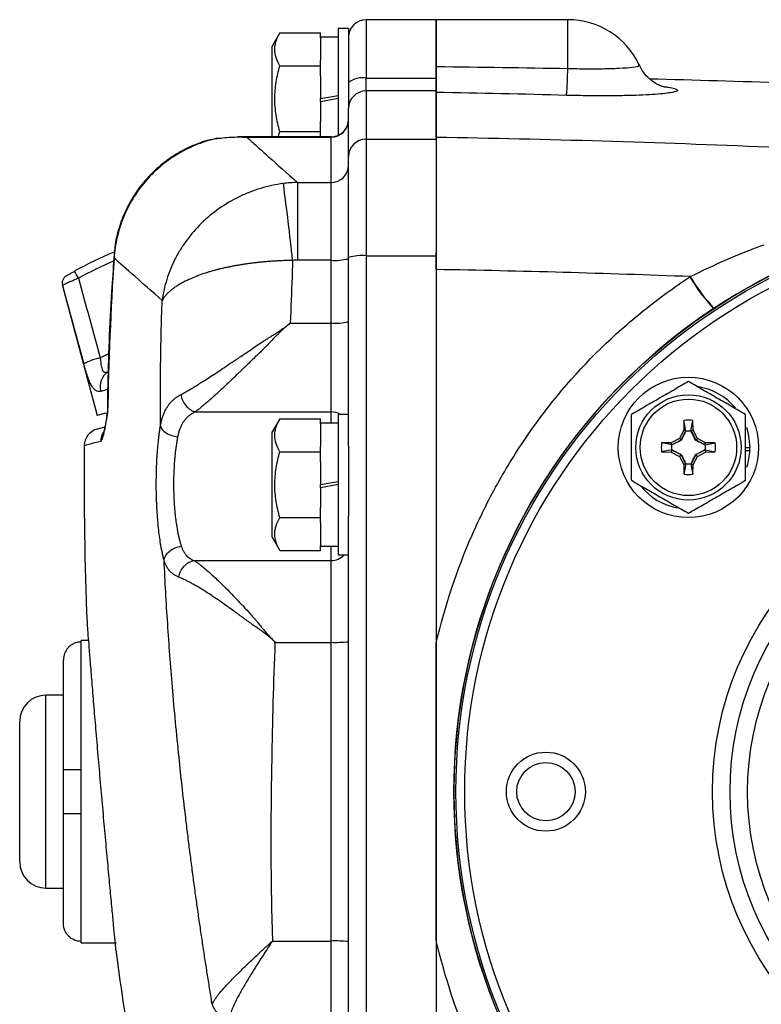
# Model space of a CAD drawing. Units: inches. Extents: x -40.6 to 39.3, y -17.7 to 27.7.
# Drawn here: x -40.6 to -37.2, y 4.3 to 8.7 of the extents above; entities that cross this region are included whole.
import ezdxf

# ---------------------------------------------------------------- set-up
doc = ezdxf.new("R2010")
doc.units = ezdxf.units.IN
doc.header["$MEASUREMENT"] = 0

msp = doc.modelspace()

# ---------------------------------------------------------------- linework, layer by layer
at = {"color": 7, "linetype": 'Continuous', "lineweight": 25}
for p, q in [((-38.6875, 8.6954), (-39.0025, 8.6954)), ((-38.0969, 8.6954), (-38.6875, 8.6954)), ((-38.6875, 8.4851), (-38.6875, 8.6954)), ((-38.6875, 8.6954), (-38.6875, 8.4334)), ((-39.3895, 8.6366), (-39.4237, 8.5773)), ((-39.3895, 8.6366), (-39.2072, 8.6366)), ((-39.2072, 8.6138), (-39.2072, 8.6366)), ((-39.0812, 8.656), (-39.1284, 8.656)), ((-39.1284, 8.656), (-39.1284, 8.1761)), ((-39.0812, 8.656), (-39.0812, 8.335)), ((-39.4237, 8.3411), (-39.4237, 8.5773)), ((-39.1284, 8.6166), (-39.2072, 8.6166)), ((-39.2072, 8.6138), (-39.2072, 8.5115)), ((-39.3895, 8.4888), (-39.2072, 8.4888)), ((-39.2072, 8.4888), (-39.2072, 8.5115)), ((-39.2072, 8.4433), (-39.2072, 8.4888)), ((-39.2072, 8.4433), (-39.2072, 8.3411)), ((-39.0025, 8.3755), (-39.0025, 8.4334)), ((-39.0025, 8.4334), (-38.6875, 8.4334)), ((-38.6875, 8.4334), (-38.6875, 8.3755)), ((-39.2072, 8.3411), (-39.1284, 8.3549)), ((-39.0025, 8.3755), (-39.0025, 8.159)), ((-38.6875, 8.3755), (-39.0025, 8.3755)), ((-38.6875, 8.3755), (-38.6875, 8.159)), ((-39.4237, 8.1696), (-39.4237, 8.3411)), ((-39.1284, 8.3411), (-39.2072, 8.3272)), ((-39.2072, 8.3272), (-39.2072, 8.3411)), ((-39.2072, 8.3272), (-39.2072, 8.2388)), ((-39.0812, 8.335), (-39.0812, 8.297)), ((-39.0812, 8.0813), (-39.0812, 8.297)), ((-39.2072, 8.1933), (-39.2072, 8.2388)), ((-39.3974, 8.1696), (-39.3895, 8.1933)), ((-39.3895, 8.1933), (-39.2072, 8.1933)), ((-39.2072, 8.1706), (-39.2072, 8.1933)), ((-39.6802, 8.1607), (-39.7236, 8.1505)), ((-39.6929, 8.1577), (-39.7217, 8.1514)), ((-39.6742, 8.1618), (-39.6831, 8.1598)), ((-39.1599, 8.1696), (-39.5766, 8.1696)), ((-39.5378, 8.168), (-39.1599, 8.168)), ((-39.1599, 7.9647), (-39.1599, 8.168)), ((-39.0025, 8.159), (-39.0025, 7.6361)), ((-39.0025, 8.159), (-38.6875, 8.159)), ((-38.6875, 8.159), (-38.6875, 7.6361)), ((-39.0812, 7.6281), (-39.0812, 8.0813)), ((-39.3109, 7.9647), (-39.3109, 7.6161)), ((-39.3109, 7.9647), (-39.1599, 7.9647)), ((-39.1599, 7.6161), (-39.1599, 7.9647)), ((-38.6875, 7.5741), (-38.6875, 7.6499)), ((-39.1599, 7.6161), (-39.3109, 7.6161)), ((-39.1599, 7.3337), (-39.1599, 7.6161)), ((-39.0812, 6.7807), (-39.0812, 7.6281)), ((-39.0025, 7.6361), (-39.0025, 2.8255)), ((-39.0025, 7.6361), (-38.6875, 7.6361)), ((-38.6875, 7.6361), (-38.6875, 2.8255)), ((-38.6875, 7.5741), (-38.6875, 5.8984)), ((-40.366, 7.5017), (-40.2099, 6.9194)), ((-39.3428, 7.3337), (-39.1599, 7.3337)), ((-39.1599, 6.9354), (-39.1599, 7.3337)), ((-40.1701, 6.9301), (-40.2099, 6.9194)), ((-39.7691, 6.9354), (-39.1599, 6.9354)), ((-39.3895, 6.9043), (-39.4237, 6.845)), ((-39.3895, 6.9043), (-39.2072, 6.9043)), ((-39.2072, 6.8815), (-39.2072, 6.9043)), ((-39.0812, 6.9237), (-39.1284, 6.9237)), ((-39.1284, 6.9237), (-39.1284, 6.2938)), ((-37.5754, 6.8963), (-37.5761, 6.8531)), ((-37.5667, 6.8507), (-37.5754, 6.8963)), ((-37.544, 6.8507), (-37.5354, 6.8963)), ((-37.5346, 6.8531), (-37.5354, 6.8963)), ((-39.1284, 6.8844), (-39.2072, 6.8844)), ((-39.2072, 6.8815), (-39.2072, 6.7793)), ((-37.5761, 6.8531), (-37.5957, 6.8162)), ((-37.5887, 6.8092), (-37.567, 6.85)), ((-37.5667, 6.8507), (-37.5761, 6.8531)), ((-37.544, 6.8507), (-37.5346, 6.8531)), ((-37.5438, 6.85), (-37.5221, 6.8092)), ((-37.515, 6.8162), (-37.5346, 6.8531)), ((-39.4237, 6.6088), (-39.4237, 6.845)), ((-37.5957, 6.8162), (-37.6326, 6.7966)), ((-37.6295, 6.7874), (-37.5887, 6.8092)), ((-37.5887, 6.8092), (-37.5957, 6.8162)), ((-37.5875, 6.808), (-37.5887, 6.8092)), ((-37.5233, 6.808), (-37.5221, 6.8092)), ((-37.5221, 6.8092), (-37.515, 6.8162)), ((-37.5221, 6.8092), (-37.4813, 6.7874)), ((-37.4781, 6.7966), (-37.515, 6.8162)), ((-39.2072, 6.7565), (-39.2072, 6.7793)), ((-39.0812, 6.7807), (-39.0812, 6.467)), ((-37.6326, 6.7966), (-37.6758, 6.7959)), ((-37.6302, 6.7872), (-37.6758, 6.7959)), ((-37.6302, 6.7645), (-37.6758, 6.7559)), ((-37.6302, 6.7872), (-37.6326, 6.7966)), ((-37.6302, 6.7645), (-37.6326, 6.7551)), ((-37.5887, 6.7426), (-37.6295, 6.7643)), ((-37.4813, 6.7643), (-37.5221, 6.7426)), ((-37.4806, 6.7872), (-37.4781, 6.7966)), ((-37.4806, 6.7872), (-37.435, 6.7959)), ((-37.4806, 6.7645), (-37.4781, 6.7551)), ((-37.4806, 6.7645), (-37.435, 6.7559)), ((-37.435, 6.7959), (-37.4781, 6.7966)), ((-37.2995, 6.7759), (-37.2798, 6.7759)), ((-37.2995, 6.762), (-37.2801, 6.762)), ((-39.3895, 6.7565), (-39.2072, 6.7565)), ((-39.2072, 6.7111), (-39.2072, 6.7565)), ((-37.6758, 6.7559), (-37.6326, 6.7551)), ((-37.6326, 6.7551), (-37.5957, 6.7355)), ((-37.5887, 6.7426), (-37.5957, 6.7355)), ((-37.5957, 6.7355), (-37.5761, 6.6986)), ((-37.5875, 6.7438), (-37.5887, 6.7426)), ((-37.567, 6.7018), (-37.5887, 6.7426)), ((-37.5221, 6.7426), (-37.5438, 6.7018)), ((-37.5346, 6.6986), (-37.515, 6.7355)), ((-37.5233, 6.7438), (-37.5221, 6.7426)), ((-37.5221, 6.7426), (-37.515, 6.7355)), ((-37.515, 6.7355), (-37.4781, 6.7551)), ((-37.4781, 6.7551), (-37.435, 6.7559)), ((-39.2072, 6.7111), (-39.2072, 6.6088)), ((-37.5667, 6.701), (-37.5761, 6.6986)), ((-37.5761, 6.6986), (-37.5754, 6.6555)), ((-37.5667, 6.701), (-37.5754, 6.6555)), ((-37.544, 6.701), (-37.5346, 6.6986)), ((-37.544, 6.701), (-37.5354, 6.6555)), ((-37.5354, 6.6555), (-37.5346, 6.6986)), ((-39.4237, 6.3726), (-39.4237, 6.6088)), ((-39.2072, 6.6088), (-39.1284, 6.6227)), ((-39.1284, 6.6088), (-39.2072, 6.5949)), ((-39.2072, 6.5949), (-39.2072, 6.6088)), ((-39.2072, 6.5949), (-39.2072, 6.5065)), ((-39.2072, 6.461), (-39.2072, 6.5065)), ((-39.3895, 6.461), (-39.2072, 6.461)), ((-39.2072, 6.4383), (-39.2072, 6.461)), ((-39.0812, 3.9946), (-39.0812, 6.467)), ((-39.2072, 6.4383), (-39.2072, 6.336)), ((-39.4237, 6.3726), (-39.3895, 6.3133)), ((-39.2072, 6.3133), (-39.2072, 6.336)), ((-39.2072, 6.3332), (-39.1284, 6.3332)), ((-39.3895, 6.3133), (-39.2072, 6.3133)), ((-39.1284, 6.2938), (-39.0835, 6.2938)), ((-39.7749, 6.2682), (-39.1599, 6.2682)), ((-39.1599, 5.901), (-39.1599, 6.2682)), ((-40.2553, 5.9871), (-40.2553, 5.9871)), ((-40.2492, 5.91), (-40.282, 5.91)), ((-40.282, 5.9028), (-40.282, 5.91)), ((-40.282, 5.3292), (-40.282, 5.9028)), ((-39.4115, 5.901), (-39.1599, 5.901)), ((-39.1599, 4.5606), (-39.1599, 5.901)), ((-40.3607, 5.3292), (-40.3607, 5.8231)), ((-40.3607, 5.6639), (-40.4395, 5.6639)), ((-40.5576, 5.2308), (-40.5576, 5.5458)), ((-40.3607, 5.1324), (-40.3607, 5.3292)), ((-40.282, 5.1324), (-40.282, 5.3292)), ((-40.5576, 4.9159), (-40.5576, 5.2308)), ((-40.3607, 4.6385), (-40.3607, 5.1324)), ((-40.282, 4.5589), (-40.282, 5.1324)), ((-40.4395, 4.7977), (-40.3607, 4.7977)), ((-40.282, 4.5517), (-40.282, 4.5589)), ((-40.282, 4.5517), (-40.1245, 4.5517)), ((-39.4228, 4.5606), (-39.1599, 4.5606)), ((-39.1599, 4.1935), (-39.1599, 4.5606)), ((-38.6875, 4.5632), (-38.6875, 2.6732))]:
    msp.add_line(p, q, dxfattribs=at)
at = {"color": 8, "linetype": 'Continuous', "lineweight": 25}
for p, q in [((-39.0025, 8.6954), (-39.0025, 8.4334)), ((-38.0969, 8.4766), (-38.0969, 8.6954)), ((-39.1599, 8.168), (-39.1599, 8.1696)), ((-40.136, 7.626), (-40.134, 7.6258)), ((-40.1957, 7.1776), (-40.1575, 7.1976)), ((-40.1644, 7.0351), (-40.1934, 7.0273)), ((-40.1609, 6.9306), (-40.1628, 6.9299)), ((-39.1599, 6.8844), (-39.1599, 6.9354)), ((-39.1599, 6.2682), (-39.1599, 6.3332)), ((-40.4395, 5.2308), (-40.4395, 5.6639)), ((-40.4395, 4.7977), (-40.4395, 5.2308))]:
    msp.add_line(p, q, dxfattribs=at)
at = {"color": 7, "linetype": 'Continuous', "lineweight": 25, "flags": 128}
for points in [[(-37.2953, 6.8671), (-37.2871, 6.8389), (-37.2798, 6.7759)], [(-37.2801, 6.762), (-37.2906, 6.6994), (-37.2951, 6.6853)]]:
    msp.add_lwpolyline(points, dxfattribs=at)
at = {"color": 7, "linetype": 'Continuous', "lineweight": 25}
for centre, radius in [((-36.0103, 5.2308), 2.5977), ((-36.0103, 5.2308), 2.5888), ((-36.0103, 5.2308), 2.5494), ((-37.5554, 6.7759), 0.315), ((-37.5554, 6.7759), 0.2362), ((-37.5554, 6.7759), 0.2165), ((-36.0103, 5.2308), 1.437), ((-36.0103, 5.2308), 1.3583), ((-36.0103, 5.2308), 1.2795), ((-38.1954, 5.2308), 0.1772), ((-38.1954, 5.2308), 0.1308)]:
    msp.add_circle(centre, radius, dxfattribs=at)
for centre, radius, start, end in [((-39.0025, 8.6166), 0.0787, 90, 180), ((-38.0969, 8.3411), 0.3543, 25.5849, 90), ((-40.9655, 8.5399), 2.8693, 356.3227, 358.7355), ((-39.0208, 8.3425), 0.0927, 78.5886, 130.6382), ((-39.0026, 8.2969), 0.0786, 89.8985, 179.8982), ((-39.1599, 8.2483), 0.0787, 270, 0), ((-39.1598, 8.2466), 0.0786, 269.8846, 359.8842), ((-39.6702, 8.1348), 0.0278, 98.2636, 111.1961), ((-39.0029, 8.0808), 0.0782, 89.636, 179.6313), ((-39.1594, 8.0429), 0.0782, 269.636, 359.6313), ((-50.5787, 6.4398), 11.3076, 5.96485, 7.72663), ((-36.0103, 5.2308), 2.5984, 236.5562, 123.4438), ((-39.361, 5.8426), 1.9685, 113.1696, 118.8722), ((-39.1405, 7.8154), 0.2003, 264.4183, 287.2098), ((-39.0219, 7.4368), 0.2003, 84.4183, 107.2098), ((-40.6626, 7.3414), 0.4171, 27.7031, 32.6567), ((-40.3279, 7.5119), 0.0394, 120.0793, 194.9558), ((-40.3278, 7.512), 0.0394, 120.0831, 195.0102), ((-36.8558, 7.9487), 0.8038, 210.4647, 223.1406), ((-36.8534, 7.9496), 0.8042, 210.4222, 223.0904), ((-36.0103, 5.2308), 2.5984, 123.4438, 236.5562), ((-39.1404, 7.5583), 0.2254, 265.0309, 285.2285), ((-40.1381, 6.9041), 0.2796, 101.9056, 118.0953), ((-40.1188, 7.0495), 0.0778, 122.2798, 196.5336), ((-37.5554, 6.7759), 0.2756, 40.1525, 81.7375), ((-40.2436, 6.9308), 0.0787, 351.8531, 359.5387), ((-37.5554, 6.7759), 0.122, 80.5703, 99.4297), ((-40.1889, 6.7824), 0.0787, 105, 179.4271), ((-24.5204, 6.6297), 15.748, 179.44163, 182.33902), ((-37.5554, 6.7759), 0.122, 170.5703, 189.4297), ((-37.5554, 6.7759), 0.122, 350.5703, 9.4297), ((-37.5554, 6.7759), 0.2756, 357.1123, 0), ((-37.5554, 6.7759), 0.122, 260.5703, 279.4297), ((-37.5554, 6.7759), 0.2756, 218.5781, 259.3929), ((-39.1403, 6.5908), 0.69, 268.3666, 274.911), ((-40.4395, 5.5458), 0.1181, 90, 180), ((-40.4395, 4.9159), 0.1181, 180, 270), ((-39.1403, 3.8709), 0.69, 85.089, 91.6334), ((-24.5204, 6.6297), 15.748, 187.69371, 193.0879)]:
    msp.add_arc(centre, radius, start, end, dxfattribs=at)
at = {"color": 8, "linetype": 'Continuous', "lineweight": 25}
for centre, radius, start, end in [((-39.6702, 8.1338), 0.0288, 74.6717, 97.9923), ((-39.3618, 5.8459), 1.9291, 113.7211, 118.8722), ((-39.1597, 6.8518), 0.0836, 59.3335, 90.1468), ((-40.115, 6.8023), 0.0788, 147.3234, 179.5045), ((-39.1596, 6.3482), 0.08, 269.7405, 317.1792)]:
    msp.add_arc(centre, radius, start, end, dxfattribs=at)
at = {"color": 7, "linetype": 'Continuous', "lineweight": 25}
for centre, ratio, start_param in [((-39.8713, 7.7473), 0.087489, 1.588883), ((-39.8696, 7.7407), 0.10238, 1.590156)]:
    msp.add_ellipse(centre, major_axis=(-1.3685, 5.1074), ratio=ratio, start_param=start_param, end_param=1.659107, dxfattribs=at)
for points, knots in [([(-39.3895, 8.4888), (-39.3965, 8.5009), (-39.4022, 8.513), (-39.4101, 8.5376), (-39.4123, 8.55), (-39.4124, 8.5688), (-39.4118, 8.5751), (-39.4097, 8.5876), (-39.4082, 8.5938), (-39.4022, 8.6123), (-39.3965, 8.6245), (-39.3895, 8.6366)], [0, 0, 0, 0, 0.25, 0.25, 0.5, 0.5, 0.625, 0.625, 0.75, 0.75, 1, 1, 1, 1]), ([(-39.3895, 8.1933), (-39.3964, 8.2173), (-39.4022, 8.242), (-39.4102, 8.2913), (-39.4123, 8.3161), (-39.4123, 8.3661), (-39.4101, 8.3914), (-39.4021, 8.4407), (-39.3964, 8.4649), (-39.3895, 8.4888)], [0, 0, 0, 0, 0.25, 0.25, 0.5, 0.5, 0.75, 0.75, 1, 1, 1, 1]), ([(-38.6875, 8.3691), (-38.6875, 8.3706), (-38.6875, 8.3744), (-38.6875, 8.3835), (-38.6875, 8.3871), (-38.6875, 8.3953), (-38.6875, 8.3998), (-38.6875, 8.415), (-38.6875, 8.4272), (-38.6875, 8.4474), (-38.6875, 8.4544), (-38.6875, 8.4693), (-38.6875, 8.4771), (-38.6875, 8.4851)], [0, 0, 0, 0, 0.25, 0.25, 0.375, 0.375, 0.5, 0.5, 0.75, 0.75, 0.875, 0.875, 1, 1, 1, 1]), ([(-37.665, 8.3932), (-37.6647, 8.3931), (-37.6636, 8.3929), (-37.6693, 8.3943), (-37.6836, 8.3995), (-37.7059, 8.4109), (-37.7322, 8.4304), (-37.7584, 8.4582), (-37.7708, 8.4821), (-37.777, 8.4941)], [0, 0, 0, 0, 0.039409, 0.188177, 0.326525, 0.465838, 0.628524, 0.814726, 1, 1, 1, 1]), ([(-37.7306, 8.4305), (-37.5272, 8.4251), (-36.8016, 8.4057), (-35.5557, 8.3291), (-34.1058, 8.2106), (-32.7709, 8.0668), (-31.5501, 7.9118), (-30.7392, 7.787), (-30.3338, 7.7246)], [0, 0, 0, 0, 0.082109, 0.292849, 0.503514, 0.66901, 0.834499, 1, 1, 1, 1]), ([(-38.6875, 8.1688), (-38.6875, 8.1723), (-38.6875, 8.1831), (-38.6875, 8.2063), (-38.6875, 8.2312), (-38.6875, 8.2608), (-38.6875, 8.3078), (-38.6875, 8.3449), (-38.6875, 8.3676), (-38.6875, 8.3691)], [0.6946739, 0.6946739, 0.6946739, 0.6946739, 0.700158, 0.7121351, 0.7328303, 0.742923, 0.7651453, 0.8217788, 0.8256272, 0.8256272, 0.8256272, 0.8256272]), ([(-39.7233, 8.1496), (-39.739, 8.1449), (-39.7819, 8.1321), (-39.8475, 8.0981), (-39.9183, 8.0498), (-39.9811, 7.9911), (-40.0349, 7.9241), (-40.0783, 7.8503), (-40.1103, 7.7705), (-40.13, 7.6953), (-40.1333, 7.6462), (-40.1347, 7.6259)], [0, 0, 0, 0, 0.069428, 0.188962, 0.310674, 0.431262, 0.551201, 0.673101, 0.791985, 0.914172, 1, 1, 1, 1]), ([(-39.6802, 8.1607), (-39.6954, 8.1571), (-39.7104, 8.1529), (-39.7403, 8.1433), (-39.7551, 8.1378), (-39.7985, 8.1199), (-39.8263, 8.1058), (-39.8661, 8.0814), (-39.879, 8.0727), (-39.9044, 8.0543), (-39.9168, 8.0445), (-39.9525, 8.0138), (-39.9745, 7.9917), (-40.0047, 7.9561), (-40.0143, 7.9438), (-40.0326, 7.9185), (-40.0414, 7.9054), (-40.0659, 7.865), (-40.0799, 7.8371), (-40.1033, 7.7795), (-40.1128, 7.7498), (-40.1271, 7.6884), (-40.1318, 7.6573), (-40.134, 7.6258)], [0, 0, 0, 0, 0.0625, 0.0625, 0.125, 0.125, 0.25, 0.25, 0.3125, 0.3125, 0.375, 0.375, 0.5, 0.5, 0.5625, 0.5625, 0.625, 0.625, 0.75, 0.75, 0.875, 0.875, 1, 1, 1, 1]), ([(-39.7236, 8.1505), (-39.7261, 8.15), (-39.7327, 8.1487), (-39.7378, 8.1457), (-39.741, 8.1439)], [0, 0, 0, 0, 0.384231, 1, 1, 1, 1]), ([(-39.6802, 8.1607), (-39.6567, 8.1645), (-39.6331, 8.167), (-39.5856, 8.1694), (-39.5616, 8.1693), (-39.5378, 8.168)], [0, 0, 0, 0, 0.5, 0.5, 1, 1, 1, 1]), ([(-39.5766, 8.1696), (-39.5765, 8.1696), (-39.5677, 8.1704), (-39.5561, 8.1691), (-39.5435, 8.1684), (-39.5394, 8.1681), (-39.538, 8.168), (-39.5378, 8.168)], [0, 0, 0, 0, 0.003898, 0.682744, 0.898573, 0.982792, 1, 1, 1, 1]), ([(-39.5378, 8.168), (-39.5242, 8.1557), (-39.5093, 8.1423), (-39.4768, 8.113), (-39.4592, 8.0972), (-39.4024, 8.0463), (-39.3593, 8.0077), (-39.3109, 7.9647)], [0, 0, 0, 0, 0.25, 0.25, 0.5, 0.5, 1, 1, 1, 1]), ([(-39.3737, 7.9601), (-39.4083, 7.9557), (-39.4422, 7.9484), (-39.4921, 7.9335), (-39.5085, 7.9278), (-39.5411, 7.9151), (-39.5572, 7.908), (-39.6041, 7.8851), (-39.6339, 7.8675), (-39.6903, 7.8278), (-39.7171, 7.8054), (-39.7658, 7.7578), (-39.7879, 7.7324), (-39.8177, 7.692), (-39.8271, 7.6781), (-39.8447, 7.6496), (-39.8529, 7.6349), (-39.8754, 7.5907), (-39.8876, 7.5605), (-39.902, 7.5143), (-39.9061, 7.4988), (-39.9113, 7.4752), (-39.9129, 7.4673), (-39.915, 7.4554), (-39.9156, 7.4514), (-39.9169, 7.4434), (-39.9174, 7.4393), (-39.9179, 7.4354)], [0, 0, 0, 0, 0.125, 0.125, 0.1875, 0.1875, 0.25, 0.25, 0.375, 0.375, 0.5, 0.5, 0.625, 0.625, 0.6875, 0.6875, 0.75, 0.75, 0.875, 0.875, 0.9375, 0.9375, 0.96875, 0.96875, 0.984375, 0.984375, 1, 1, 1, 1]), ([(-40.1346, 7.6259), (-40.1382, 7.5757), (-40.1522, 7.3775), (-40.1618, 7.1455), (-40.1637, 6.9638), (-40.1641, 6.9306)], [0, 0, 0, 0, 0.21665, 0.85681, 1, 1, 1, 1]), ([(-39.9179, 7.4354), (-39.9641, 7.4758), (-40.0052, 7.512), (-40.0773, 7.5756), (-40.1082, 7.603), (-40.134, 7.6258)], [0, 0, 0, 0, 0.5, 0.5, 1, 1, 1, 1]), ([(-39.3323, 7.6149), (-39.3374, 7.6148), (-39.3477, 7.6147), (-39.3633, 7.6143), (-39.379, 7.6138), (-39.3949, 7.6131), (-39.4109, 7.6122), (-39.427, 7.6111), (-39.4433, 7.6099), (-39.4596, 7.6085), (-39.4761, 7.6069), (-39.4925, 7.6052), (-39.509, 7.6033), (-39.5255, 7.6011), (-39.542, 7.5988), (-39.5584, 7.5964), (-39.5747, 7.5937), (-39.591, 7.5908), (-39.6071, 7.5878), (-39.6231, 7.5845), (-39.6389, 7.5811), (-39.6546, 7.5775), (-39.6699, 7.5737), (-39.6851, 7.5697), (-39.6999, 7.5655), (-39.7211, 7.5591), (-39.7488, 7.5497), (-39.7825, 7.5366), (-39.8158, 7.5213), (-39.8417, 7.5069), (-39.8607, 7.4944), (-39.8739, 7.4848), (-39.8856, 7.475), (-39.8959, 7.4652), (-39.9047, 7.4553), (-39.9122, 7.4454), (-39.916, 7.4387), (-39.9179, 7.4354)], [0, 0, 0, 0, 0.018444, 0.037126, 0.056044, 0.075197, 0.094582, 0.114196, 0.134036, 0.154098, 0.174379, 0.194873, 0.215576, 0.236482, 0.257585, 0.278879, 0.300357, 0.322013, 0.343837, 0.365824, 0.387963, 0.410247, 0.432667, 0.455213, 0.477876, 0.500646, 0.554466, 0.614178, 0.679509, 0.750064, 0.786996, 0.823577, 0.859768, 0.895536, 0.93085, 0.965679, 1, 1, 1, 1]), ([(-39.3323, 7.6149), (-39.3332, 7.5899), (-39.3367, 7.4962), (-39.3402, 7.4025), (-39.3427, 7.3337)], [0, 0, 0, 0, 0.266404, 1, 1, 1, 1]), ([(-40.3476, 7.546), (-40.3475, 7.5461), (-40.3464, 7.5467), (-40.3426, 7.5489), (-40.3398, 7.5505), (-40.3331, 7.5543), (-40.3291, 7.5566), (-40.3206, 7.5614), (-40.3161, 7.5639), (-40.3115, 7.5664)], [0, 0, 0, 0, 0.25, 0.25, 0.5, 0.5, 0.75, 0.75, 1, 1, 1, 1]), ([(-40.2933, 7.5353), (-40.2981, 7.5333), (-40.3028, 7.5314), (-40.312, 7.5275), (-40.3166, 7.5256), (-40.3253, 7.5218), (-40.3295, 7.52), (-40.3373, 7.5165), (-40.341, 7.5148), (-40.3477, 7.5117), (-40.3507, 7.5103), (-40.356, 7.5077), (-40.3583, 7.5065), (-40.3638, 7.5036), (-40.3658, 7.5023), (-40.3659, 7.5018)], [0, 0, 0, 0, 0.125, 0.125, 0.25, 0.25, 0.375, 0.375, 0.5, 0.5, 0.625, 0.625, 0.75, 0.75, 1, 1, 1, 1]), ([(-38.6875, 5.8984), (-38.6482, 6.0658), (-38.5946, 6.2272), (-38.4924, 6.4604), (-38.4547, 6.5366), (-38.3925, 6.6485), (-38.3708, 6.6855), (-38.3255, 6.7585), (-38.302, 6.7943), (-38.1809, 6.9701), (-38.0714, 7.1001), (-37.8881, 7.2792), (-37.8236, 7.3363), (-37.6899, 7.4436), (-37.6206, 7.494), (-37.5487, 7.5411)], [0, 0, 0, 0, 0.25, 0.25, 0.375, 0.375, 0.4375, 0.4375, 0.5, 0.5, 0.75, 0.75, 0.875, 0.875, 1, 1, 1, 1]), ([(-39.9258, 6.8727), (-39.9259, 6.8971), (-39.9261, 6.9454), (-39.926, 7.0374), (-39.925, 7.1515), (-39.9224, 7.2907), (-39.9195, 7.3863), (-39.9179, 7.4354)], [0, 0, 0, 0, 0.130444, 0.257637, 0.490898, 0.738349, 1, 1, 1, 1]), ([(-39.8339, 7.0129), (-39.8315, 7.0142), (-39.8265, 7.0168), (-39.8188, 7.0211), (-39.8108, 7.0256), (-39.8024, 7.0304), (-39.7937, 7.0355), (-39.7847, 7.0409), (-39.7754, 7.0466), (-39.7657, 7.0525), (-39.7557, 7.0587), (-39.7453, 7.0652), (-39.7205, 7.081), (-39.6775, 7.109), (-39.6236, 7.1448), (-39.574, 7.1783), (-39.5296, 7.2082), (-39.4945, 7.2321), (-39.4703, 7.2482), (-39.4587, 7.2556), (-39.4429, 7.2655), (-39.4265, 7.2756), (-39.4087, 7.2868), (-39.3928, 7.2972), (-39.3759, 7.3087), (-39.3593, 7.3208), (-39.3484, 7.3293), (-39.3427, 7.3337)], [0, 0, 0, 0, 0.020169, 0.040667, 0.061498, 0.082668, 0.10418, 0.126038, 0.148246, 0.170805, 0.193718, 0.216986, 0.240609, 0.358679, 0.490602, 0.563922, 0.648751, 0.744629, 0.762378, 0.783665, 0.808451, 0.848834, 0.872555, 0.905614, 0.936349, 0.966799, 1, 1, 1, 1]), ([(-39.3427, 7.3337), (-39.346, 7.3311), (-39.3527, 7.3258), (-39.3627, 7.3173), (-39.3729, 7.3083), (-39.3832, 7.2987), (-39.3938, 7.2885), (-39.4048, 7.2776), (-39.418, 7.2639), (-39.4331, 7.248), (-39.4485, 7.232), (-39.4632, 7.2174), (-39.4771, 7.204), (-39.4912, 7.1902), (-39.505, 7.1769), (-39.5182, 7.164), (-39.5311, 7.1516), (-39.5435, 7.1396), (-39.5554, 7.1281), (-39.5669, 7.117), (-39.5937, 7.0912), (-39.6335, 7.0533), (-39.6734, 7.0163), (-39.6997, 6.9927), (-39.7154, 6.9789), (-39.7302, 6.9662), (-39.744, 6.9548), (-39.7571, 6.9444), (-39.7651, 6.9384), (-39.7691, 6.9354)], [0, 0, 0, 0, 0.019179, 0.039105, 0.059787, 0.081236, 0.103459, 0.126465, 0.151948, 0.19038, 0.22679, 0.254005, 0.285375, 0.31593, 0.34567, 0.374596, 0.402709, 0.43001, 0.456499, 0.482178, 0.507048, 0.637756, 0.757019, 0.7999, 0.841793, 0.882724, 0.922716, 0.961799, 1, 1, 1, 1]), ([(-40.1957, 7.1776), (-40.1951, 7.1679), (-40.1943, 7.1583), (-40.1919, 7.1406), (-40.1903, 7.1324), (-40.1865, 7.1229), (-40.1849, 7.1201), (-40.1812, 7.1159), (-40.1791, 7.1145), (-40.1743, 7.1128), (-40.1717, 7.1126), (-40.1662, 7.1133), (-40.1634, 7.1141), (-40.1604, 7.1152)], [0, 0, 0, 0, 0.25, 0.25, 0.5, 0.5, 0.625, 0.625, 0.75, 0.75, 0.875, 0.875, 1, 1, 1, 1]), ([(-40.1934, 7.0273), (-40.1973, 7.0263), (-40.201, 7.026), (-40.2084, 7.027), (-40.212, 7.0284), (-40.219, 7.0327), (-40.2223, 7.0357), (-40.2289, 7.0435), (-40.2321, 7.0483), (-40.2383, 7.0594), (-40.2413, 7.0657), (-40.2472, 7.0798), (-40.2501, 7.0876), (-40.2558, 7.1041), (-40.2586, 7.1129), (-40.2643, 7.1314), (-40.267, 7.1409), (-40.2697, 7.1507)], [0, 0, 0, 0, 0.125, 0.125, 0.25, 0.25, 0.375, 0.375, 0.5, 0.5, 0.625, 0.625, 0.75, 0.75, 0.875, 0.875, 1, 1, 1, 1]), ([(-37.5554, 7.0714), (-37.5763, 7.0593), (-37.5973, 7.0472), (-37.6398, 7.0226), (-37.6613, 7.0102), (-37.694, 6.9914), (-37.7049, 6.985), (-37.7265, 6.9726), (-37.7373, 6.9664), (-37.7693, 6.9479), (-37.7904, 6.9357), (-37.8113, 6.9236)], [0, 0, 0, 0, 0.25, 0.25, 0.5, 0.5, 0.625, 0.625, 0.75, 0.75, 1, 1, 1, 1]), ([(-37.2995, 6.9236), (-37.3204, 6.9357), (-37.3414, 6.9478), (-37.3839, 6.9724), (-37.4054, 6.9848), (-37.4381, 7.0036), (-37.449, 7.0099), (-37.4706, 7.0224), (-37.4814, 7.0286), (-37.5134, 7.0471), (-37.5345, 7.0593), (-37.5554, 7.0714)], [0, 0, 0, 0, 0.25, 0.25, 0.5, 0.5, 0.625, 0.625, 0.75, 0.75, 1, 1, 1, 1]), ([(-39.9258, 6.8727), (-39.9252, 6.8757), (-39.9241, 6.8817), (-39.9221, 6.8904), (-39.92, 6.8989), (-39.9176, 6.9072), (-39.915, 6.9153), (-39.9122, 6.9231), (-39.9091, 6.9307), (-39.9058, 6.9381), (-39.9022, 6.9453), (-39.8983, 6.9522), (-39.8931, 6.9605), (-39.8865, 6.9698), (-39.8779, 6.9799), (-39.8684, 6.9893), (-39.8579, 6.9979), (-39.8465, 7.0059), (-39.8381, 7.0105), (-39.8339, 7.0129)], [0, 0, 0, 0, 0.045083, 0.090201, 0.135391, 0.180688, 0.226125, 0.271737, 0.317558, 0.363621, 0.409957, 0.456598, 0.503575, 0.583519, 0.664433, 0.746435, 0.829635, 0.91413, 1, 1, 1, 1]), ([(-39.8339, 7.0129), (-39.8328, 7.0049), (-39.8304, 6.9962), (-39.8229, 6.9792), (-39.8178, 6.9709), (-39.8055, 6.9563), (-39.7984, 6.95), (-39.7837, 6.9405), (-39.7762, 6.9372), (-39.7691, 6.9354)], [0, 0, 0, 0, 0.25, 0.25, 0.5, 0.5, 0.75, 0.75, 1, 1, 1, 1]), ([(-40.1937, 6.803), (-40.1913, 6.8036), (-40.1887, 6.8078), (-40.1836, 6.8215), (-40.181, 6.8312), (-40.1758, 6.8542), (-40.1732, 6.8676), (-40.1693, 6.8897), (-40.168, 6.8974), (-40.1654, 6.9133), (-40.1641, 6.9216), (-40.1628, 6.9299)], [0, 0, 0, 0, 0.25, 0.25, 0.5, 0.5, 0.75, 0.75, 0.875, 0.875, 1, 1, 1, 1]), ([(-40.1657, 6.9196), (-40.1666, 6.9139), (-40.17, 6.8928), (-40.175, 6.8668), (-40.1792, 6.848), (-40.1818, 6.8407), (-40.1813, 6.8418), (-40.1812, 6.842)], [0, 0, 0, 0, 0.141439, 0.524373, 0.778086, 0.964503, 1, 1, 1, 1]), ([(-39.7691, 6.9354), (-39.7714, 6.9343), (-39.7761, 6.9319), (-39.7828, 6.928), (-39.7892, 6.9239), (-39.7953, 6.9195), (-39.8011, 6.9147), (-39.8065, 6.9097), (-39.8117, 6.9043), (-39.8166, 6.8986), (-39.8223, 6.8911), (-39.8285, 6.8814), (-39.8348, 6.8688), (-39.8403, 6.8551), (-39.8449, 6.8401), (-39.8472, 6.8292), (-39.8484, 6.8237)], [0, 0, 0, 0, 0.055927, 0.111573, 0.166992, 0.222233, 0.27735, 0.332395, 0.38742, 0.44248, 0.497626, 0.594248, 0.69254, 0.792767, 0.895176, 1, 1, 1, 1]), ([(-39.3895, 6.7565), (-39.3965, 6.7686), (-39.4022, 6.7807), (-39.4101, 6.8053), (-39.4123, 6.8177), (-39.4124, 6.8365), (-39.4118, 6.8428), (-39.4097, 6.8553), (-39.4082, 6.8615), (-39.4022, 6.88), (-39.3965, 6.8922), (-39.3895, 6.9043)], [0, 0, 0, 0, 0.25, 0.25, 0.5, 0.5, 0.625, 0.625, 0.75, 0.75, 1, 1, 1, 1]), ([(-37.8113, 6.6281), (-37.8113, 6.6522), (-37.8113, 6.6768), (-37.8113, 6.7261), (-37.8113, 6.751), (-37.8113, 6.8009), (-37.8113, 6.8262), (-37.8113, 6.8755), (-37.8113, 6.8997), (-37.8113, 6.9236)], [0, 0, 0, 0, 0.25, 0.25, 0.5, 0.5, 0.75, 0.75, 1, 1, 1, 1]), ([(-37.2995, 6.6281), (-37.2995, 6.6522), (-37.2995, 6.6768), (-37.2995, 6.7261), (-37.2995, 6.751), (-37.2995, 6.8009), (-37.2995, 6.8262), (-37.2995, 6.8755), (-37.2995, 6.8997), (-37.2995, 6.9236)], [0, 0, 0, 0, 0.25, 0.25, 0.5, 0.5, 0.75, 0.75, 1, 1, 1, 1]), ([(-40.2093, 6.8584), (-40.2093, 6.8584), (-40.2166, 6.8565), (-40.2044, 6.8598), (-40.1779, 6.8668), (-40.175, 6.8676)], [0, 0, 0, 0, 0.000045, 0.889706, 1, 1, 1, 1]), ([(-39.9093, 6.2687), (-39.91, 6.2712), (-39.9113, 6.2763), (-39.9132, 6.2842), (-39.9151, 6.2923), (-39.9169, 6.3007), (-39.9187, 6.3093), (-39.9204, 6.3181), (-39.9235, 6.3347), (-39.9276, 6.3601), (-39.9324, 6.3958), (-39.9364, 6.4335), (-39.9407, 6.4861), (-39.9441, 6.555), (-39.9446, 6.6257), (-39.9432, 6.6816), (-39.9413, 6.7229), (-39.9386, 6.763), (-39.9357, 6.7952), (-39.933, 6.82), (-39.9308, 6.8381), (-39.9284, 6.8558), (-39.9267, 6.867), (-39.9258, 6.8727)], [0, 0, 0, 0, 0.018046, 0.036047, 0.054017, 0.071971, 0.089922, 0.107883, 0.125868, 0.188403, 0.250836, 0.313395, 0.375875, 0.500808, 0.625086, 0.687622, 0.750215, 0.812481, 0.874846, 0.906124, 0.937359, 0.968626, 1, 1, 1, 1]), ([(-39.9258, 6.8727), (-39.9246, 6.8674), (-39.9219, 6.8617), (-39.9131, 6.8507), (-39.9071, 6.8453), (-39.8924, 6.836), (-39.8838, 6.8321), (-39.8661, 6.8264), (-39.857, 6.8246), (-39.8484, 6.8237)], [0, 0, 0, 0, 0.25, 0.25, 0.5, 0.5, 0.75, 0.75, 1, 1, 1, 1]), ([(-37.567, 6.85), (-37.5702, 6.8432), (-37.5735, 6.8363), (-37.5803, 6.8224), (-37.5838, 6.8153), (-37.5875, 6.808)], [0, 0, 0, 0, 0.5, 0.5, 1, 1, 1, 1]), ([(-37.567, 6.85), (-37.5631, 6.8506), (-37.5593, 6.8509), (-37.5515, 6.8509), (-37.5476, 6.8506), (-37.5438, 6.85)], [0, 0, 0, 0, 0.5, 0.5, 1, 1, 1, 1]), ([(-37.5233, 6.808), (-37.527, 6.8153), (-37.5305, 6.8223), (-37.5373, 6.8363), (-37.5406, 6.8432), (-37.5438, 6.85)], [0, 0, 0, 0, 0.5, 0.5, 1, 1, 1, 1]), ([(-39.8484, 6.8237), (-39.849, 6.8206), (-39.8502, 6.8143), (-39.8519, 6.8047), (-39.8535, 6.7949), (-39.855, 6.7849), (-39.8564, 6.7748), (-39.8577, 6.7646), (-39.859, 6.7543), (-39.8601, 6.7439), (-39.8612, 6.7335), (-39.8621, 6.7229), (-39.863, 6.7123), (-39.8651, 6.6833), (-39.8672, 6.6342), (-39.8666, 6.5654), (-39.8626, 6.498), (-39.857, 6.4492), (-39.852, 6.4169), (-39.8487, 6.3986), (-39.8451, 6.3809), (-39.8411, 6.3637), (-39.8368, 6.3472), (-39.8336, 6.3371), (-39.832, 6.332)], [0, 0, 0, 0, 0.021568, 0.042999, 0.064292, 0.085449, 0.106471, 0.127359, 0.148114, 0.168737, 0.18923, 0.209593, 0.229829, 0.249937, 0.374668, 0.498742, 0.621894, 0.748395, 0.788072, 0.828643, 0.870115, 0.912495, 0.955788, 1, 1, 1, 1]), ([(-37.5875, 6.808), (-37.5948, 6.8043), (-37.6018, 6.8008), (-37.6158, 6.794), (-37.6227, 6.7907), (-37.6295, 6.7874)], [0, 0, 0, 0, 0.5, 0.5, 1, 1, 1, 1]), ([(-37.4813, 6.7874), (-37.4881, 6.7907), (-37.495, 6.794), (-37.5089, 6.8008), (-37.516, 6.8042), (-37.5233, 6.808)], [0, 0, 0, 0, 0.5, 0.5, 1, 1, 1, 1]), ([(-37.6295, 6.7643), (-37.6301, 6.7681), (-37.6304, 6.772), (-37.6304, 6.7797), (-37.6301, 6.7836), (-37.6295, 6.7874)], [0, 0, 0, 0, 0.5, 0.5, 1, 1, 1, 1]), ([(-37.6295, 6.7643), (-37.6227, 6.7611), (-37.6158, 6.7578), (-37.6019, 6.751), (-37.5948, 6.7475), (-37.5875, 6.7438)], [0, 0, 0, 0, 0.5, 0.5, 1, 1, 1, 1]), ([(-37.5233, 6.7438), (-37.516, 6.7475), (-37.5089, 6.751), (-37.495, 6.7578), (-37.4881, 6.7611), (-37.4813, 6.7643)], [0, 0, 0, 0, 0.5, 0.5, 1, 1, 1, 1]), ([(-37.4813, 6.7874), (-37.4807, 6.7836), (-37.4804, 6.7797), (-37.4804, 6.772), (-37.4807, 6.7681), (-37.4813, 6.7643)], [0, 0, 0, 0, 0.5, 0.5, 1, 1, 1, 1]), ([(-39.3895, 6.461), (-39.3964, 6.4851), (-39.4022, 6.5097), (-39.4102, 6.559), (-39.4123, 6.5838), (-39.4123, 6.6338), (-39.4101, 6.6591), (-39.4021, 6.7084), (-39.3964, 6.7326), (-39.3895, 6.7565)], [0, 0, 0, 0, 0.25, 0.25, 0.5, 0.5, 0.75, 0.75, 1, 1, 1, 1]), ([(-37.5875, 6.7438), (-37.5838, 6.7365), (-37.5803, 6.7294), (-37.5735, 6.7155), (-37.5702, 6.7086), (-37.567, 6.7018)], [0, 0, 0, 0, 0.5, 0.5, 1, 1, 1, 1]), ([(-37.5438, 6.7018), (-37.5406, 6.7086), (-37.5373, 6.7155), (-37.5305, 6.7294), (-37.527, 6.7364), (-37.5233, 6.7438)], [0, 0, 0, 0, 0.5, 0.5, 1, 1, 1, 1]), ([(-37.5438, 6.7018), (-37.5476, 6.7012), (-37.5515, 6.7009), (-37.5593, 6.7009), (-37.5631, 6.7012), (-37.567, 6.7018)], [0, 0, 0, 0, 0.5, 0.5, 1, 1, 1, 1]), ([(-37.8113, 6.6281), (-37.7904, 6.6161), (-37.7694, 6.6039), (-37.7268, 6.5794), (-37.7053, 6.567), (-37.6727, 6.5481), (-37.6618, 6.5418), (-37.6402, 6.5293), (-37.6294, 6.5231), (-37.5974, 6.5046), (-37.5763, 6.4925), (-37.5554, 6.4804)], [0, 0, 0, 0, 0.25, 0.25, 0.5, 0.5, 0.625, 0.625, 0.75, 0.75, 1, 1, 1, 1]), ([(-37.5554, 6.4804), (-37.5345, 6.4924), (-37.5134, 6.5046), (-37.4709, 6.5291), (-37.4494, 6.5416), (-37.4168, 6.5604), (-37.4059, 6.5667), (-37.3842, 6.5792), (-37.3735, 6.5854), (-37.3415, 6.6039), (-37.3204, 6.6161), (-37.2995, 6.6281)], [0, 0, 0, 0, 0.25, 0.25, 0.5, 0.5, 0.625, 0.625, 0.75, 0.75, 1, 1, 1, 1]), ([(-39.3895, 6.3133), (-39.3965, 6.3253), (-39.4022, 6.3375), (-39.4101, 6.362), (-39.4123, 6.3745), (-39.4124, 6.3933), (-39.4118, 6.3996), (-39.4097, 6.4121), (-39.4082, 6.4183), (-39.4022, 6.4368), (-39.3965, 6.4489), (-39.3895, 6.461)], [0, 0, 0, 0, 0.25, 0.25, 0.5, 0.5, 0.625, 0.625, 0.75, 0.75, 1, 1, 1, 1]), ([(-39.9093, 6.2687), (-39.9085, 6.2756), (-39.9061, 6.2831), (-39.8976, 6.2976), (-39.8916, 6.3047), (-39.8768, 6.3168), (-39.868, 6.3218), (-39.85, 6.329), (-39.8407, 6.3311), (-39.832, 6.332)], [0, 0, 0, 0, 0.25, 0.25, 0.5, 0.5, 0.75, 0.75, 1, 1, 1, 1]), ([(-39.832, 6.332), (-39.8314, 6.33), (-39.83, 6.3259), (-39.8277, 6.3202), (-39.8253, 6.3148), (-39.8227, 6.3098), (-39.8199, 6.305), (-39.8169, 6.3005), (-39.8138, 6.2963), (-39.8092, 6.2909), (-39.803, 6.2847), (-39.7945, 6.2783), (-39.7852, 6.2727), (-39.7783, 6.2697), (-39.7749, 6.2682)], [0, 0, 0, 0, 0.066045, 0.131163, 0.195383, 0.258737, 0.321258, 0.38298, 0.443938, 0.50417, 0.629243, 0.753328, 0.87679, 1, 1, 1, 1]), ([(-39.8427, 6.1934), (-39.8448, 6.1943), (-39.849, 6.196), (-39.8549, 6.1989), (-39.8605, 6.2019), (-39.8658, 6.2053), (-39.8707, 6.2088), (-39.8753, 6.2126), (-39.8797, 6.2165), (-39.8837, 6.2208), (-39.8875, 6.2252), (-39.891, 6.2299), (-39.8943, 6.2347), (-39.8973, 6.2398), (-39.9001, 6.2452), (-39.9027, 6.2507), (-39.9051, 6.2565), (-39.9074, 6.2624), (-39.9087, 6.2666), (-39.9094, 6.2687)], [0, 0, 0, 0, 0.063244, 0.125768, 0.187601, 0.248774, 0.309317, 0.369265, 0.428652, 0.487513, 0.545886, 0.603809, 0.661321, 0.718461, 0.775269, 0.831787, 0.888053, 0.944111, 1, 1, 1, 1]), ([(-39.6931, 4.2765), (-39.6967, 4.2981), (-39.7038, 4.3415), (-39.7142, 4.4071), (-39.7247, 4.4739), (-39.735, 4.5418), (-39.7453, 4.6109), (-39.7555, 4.681), (-39.7655, 4.7523), (-39.7754, 4.8246), (-39.7852, 4.8981), (-39.7949, 4.9728), (-39.8043, 5.0485), (-39.8209, 5.186), (-39.8451, 5.4038), (-39.8675, 5.6433), (-39.8834, 5.8433), (-39.8934, 5.9851), (-39.9022, 6.1269), (-39.9069, 6.2214), (-39.9093, 6.2687)], [0, 0, 0, 0, 0.032497, 0.065547, 0.099148, 0.133303, 0.168011, 0.203272, 0.239088, 0.275458, 0.312383, 0.349864, 0.3879, 0.426492, 0.557093, 0.715871, 0.786902, 0.857934, 0.928967, 1, 1, 1, 1]), ([(-39.8427, 6.1934), (-39.8416, 6.2017), (-39.8392, 6.2105), (-39.8314, 6.2276), (-39.826, 6.2359), (-39.8132, 6.2501), (-39.8057, 6.2559), (-39.7902, 6.2644), (-39.7823, 6.267), (-39.7749, 6.2682)], [0, 0, 0, 0, 0.25, 0.25, 0.5, 0.5, 0.75, 0.75, 1, 1, 1, 1]), ([(-39.7749, 6.2682), (-39.7731, 6.2671), (-39.7696, 6.2649), (-39.764, 6.2612), (-39.7583, 6.2571), (-39.7522, 6.2528), (-39.7459, 6.248), (-39.7394, 6.2429), (-39.7326, 6.2375), (-39.7256, 6.2316), (-39.7183, 6.2255), (-39.7108, 6.219), (-39.6925, 6.2028), (-39.6606, 6.173), (-39.6202, 6.1326), (-39.5829, 6.0939), (-39.5498, 6.0586), (-39.5237, 6.0304), (-39.5062, 6.0106), (-39.4978, 6.0008), (-39.4867, 5.9873), (-39.4752, 5.9732), (-39.4586, 5.953), (-39.4424, 5.9344), (-39.4266, 5.9179), (-39.4188, 5.91), (-39.4153, 5.9065), (-39.4139, 5.9049), (-39.413, 5.904), (-39.4123, 5.903), (-39.4116, 5.902), (-39.4115, 5.9014), (-39.4115, 5.9011)], [0, 0, 0, 0, 0.020531, 0.041339, 0.062428, 0.083804, 0.10547, 0.127431, 0.149691, 0.172254, 0.195123, 0.218303, 0.241795, 0.360599, 0.491916, 0.566936, 0.650932, 0.743918, 0.761633, 0.7831, 0.80832, 0.848418, 0.873031, 0.936833, 0.968468, 0.984244, 0.990551, 0.992682, 0.994333, 0.996796, 0.998658, 1, 1, 1, 1]), ([(-39.4115, 5.901), (-39.4115, 5.9012), (-39.4116, 5.9017), (-39.4121, 5.9024), (-39.4128, 5.9034), (-39.4138, 5.9046), (-39.415, 5.906), (-39.4166, 5.9076), (-39.4185, 5.9093), (-39.4206, 5.9114), (-39.423, 5.9136), (-39.4257, 5.916), (-39.4288, 5.9186), (-39.4321, 5.9214), (-39.4357, 5.9245), (-39.4431, 5.9306), (-39.4547, 5.9397), (-39.4687, 5.9502), (-39.4849, 5.9616), (-39.5017, 5.9732), (-39.5193, 5.9854), (-39.5345, 5.9964), (-39.548, 6.0065), (-39.561, 6.016), (-39.573, 6.0248), (-39.584, 6.0328), (-39.6012, 6.0452), (-39.6238, 6.0614), (-39.6629, 6.0887), (-39.7084, 6.1192), (-39.7486, 6.1444), (-39.7748, 6.1597), (-39.7904, 6.1684), (-39.805, 6.1761), (-39.8186, 6.1829), (-39.8312, 6.1887), (-39.8389, 6.1919), (-39.8427, 6.1934)], [0, 0, 0, 0, 0.0009389, 0.0023634, 0.0043234, 0.0068378, 0.0099163, 0.0135651, 0.017789, 0.0225923, 0.0279791, 0.0339533, 0.0405192, 0.0476814, 0.0554446, 0.0638137, 0.0946515, 0.1282361, 0.1503219, 0.1933357, 0.2294227, 0.2580779, 0.2875976, 0.3151242, 0.3406066, 0.3639989, 0.3852607, 0.4508925, 0.511133, 0.6429771, 0.7608294, 0.8033589, 0.8448398, 0.8852538, 0.9245883, 0.9628369, 1, 1, 1, 1]), ([(-40.2553, 5.9871), (-40.2551, 5.9845), (-40.2547, 5.9793), (-40.2515, 5.9382), (-40.2467, 5.8783), (-40.2408, 5.8042), (-40.2335, 5.714), (-40.225, 5.6115), (-40.2155, 5.498), (-40.2053, 5.3785), (-40.1945, 5.2543), (-40.1836, 5.131), (-40.1727, 5.0101), (-40.1624, 4.8972), (-40.1527, 4.7934), (-40.1442, 4.7037), (-40.1371, 4.6289), (-40.1316, 4.5727), (-40.128, 4.5356), (-40.1267, 4.5224), (-40.1267, 4.5216), (-40.1266, 4.5214)], [0, 0, 0, 0, 0.06136, 0.125175, 0.177922, 0.232196, 0.284999, 0.339329, 0.392228, 0.446654, 0.499667, 0.554212, 0.607307, 0.661942, 0.715036, 0.769675, 0.82266, 0.877191, 0.930005, 0.984358, 1, 1, 1, 1]), ([(-40.282, 5.9028), (-40.2871, 5.9028), (-40.2924, 5.9023), (-40.3025, 5.9002), (-40.3075, 5.8987), (-40.3171, 5.8946), (-40.3217, 5.8921), (-40.3302, 5.8863), (-40.3342, 5.883), (-40.3415, 5.8755), (-40.3447, 5.8715), (-40.3504, 5.8629), (-40.3529, 5.8582), (-40.3568, 5.8486), (-40.3582, 5.8437), (-40.3602, 5.8335), (-40.3607, 5.8283), (-40.3607, 5.8231)], [0, 0, 0, 0, 0.125, 0.125, 0.25, 0.25, 0.375, 0.375, 0.5, 0.5, 0.625, 0.625, 0.75, 0.75, 0.875, 0.875, 1, 1, 1, 1]), ([(-38.6875, 4.5632), (-38.6875, 4.6188), (-38.6875, 4.6744), (-38.6875, 4.7856), (-38.6875, 4.8412), (-38.6875, 4.9524), (-38.6875, 5.008), (-38.6875, 5.1192), (-38.6875, 5.1749), (-38.6875, 5.2861), (-38.6875, 5.3418), (-38.6875, 5.4531), (-38.6875, 5.5088), (-38.6875, 5.6201), (-38.6875, 5.6758), (-38.6875, 5.7871), (-38.6875, 5.8427), (-38.6875, 5.8984)], [0, 0, 0, 0, 0.125, 0.125, 0.25, 0.25, 0.375, 0.375, 0.5, 0.5, 0.625, 0.625, 0.75, 0.75, 0.875, 0.875, 1, 1, 1, 1]), ([(-39.4262, 5.3642), (-39.4266, 5.343), (-39.4274, 5.3012), (-39.4288, 5.2123), (-39.4299, 5.0984), (-39.43, 4.96), (-39.4289, 4.8244), (-39.4267, 4.6915), (-39.4241, 4.604), (-39.4228, 4.5606)], [0, 0, 0, 0, 0.078967, 0.156096, 0.331821, 0.50406, 0.672827, 0.838135, 1, 1, 1, 1]), ([(-40.282, 5.3292), (-40.2871, 5.3292), (-40.2924, 5.3292), (-40.3025, 5.3292), (-40.3075, 5.3292), (-40.3171, 5.3292), (-40.3217, 5.3292), (-40.3302, 5.3292), (-40.3342, 5.3292), (-40.3415, 5.3292), (-40.3447, 5.3292), (-40.3504, 5.3292), (-40.3529, 5.3292), (-40.3568, 5.3292), (-40.3582, 5.3292), (-40.3602, 5.3292), (-40.3607, 5.3292), (-40.3607, 5.3292)], [0, 0, 0, 0, 0.125, 0.125, 0.25, 0.25, 0.375, 0.375, 0.5, 0.5, 0.625, 0.625, 0.75, 0.75, 0.875, 0.875, 1, 1, 1, 1]), ([(-40.3607, 5.1324), (-40.3607, 5.1324), (-40.3602, 5.1324), (-40.3582, 5.1324), (-40.3567, 5.1324), (-40.3509, 5.1324), (-40.3451, 5.1324), (-40.3342, 5.1324), (-40.3302, 5.1324), (-40.3216, 5.1324), (-40.3171, 5.1324), (-40.3075, 5.1324), (-40.3025, 5.1324), (-40.2923, 5.1324), (-40.2872, 5.1324), (-40.282, 5.1324)], [0, 0, 0, 0, 0.125, 0.125, 0.25, 0.25, 0.5, 0.5, 0.625, 0.625, 0.75, 0.75, 0.875, 0.875, 1, 1, 1, 1]), ([(-40.282, 4.5589), (-40.2923, 4.5589), (-40.3027, 4.561), (-40.3217, 4.569), (-40.3306, 4.575), (-40.3415, 4.5861), (-40.3448, 4.5901), (-40.3504, 4.5988), (-40.3529, 4.6035), (-40.3587, 4.6178), (-40.3607, 4.6282), (-40.3607, 4.6385)], [0, 0, 0, 0, 0.25, 0.25, 0.5, 0.5, 0.625, 0.625, 0.75, 0.75, 1, 1, 1, 1]), ([(-39.6931, 4.2766), (-39.6926, 4.2778), (-39.6916, 4.2804), (-39.6896, 4.2844), (-39.6872, 4.2887), (-39.6845, 4.2933), (-39.6815, 4.2981), (-39.678, 4.3032), (-39.6742, 4.3085), (-39.67, 4.3141), (-39.6655, 4.32), (-39.6545, 4.3336), (-39.6333, 4.358), (-39.5998, 4.3931), (-39.56, 4.4328), (-39.5244, 4.4668), (-39.4932, 4.4961), (-39.4719, 4.5159), (-39.4555, 4.5309), (-39.4447, 4.5408), (-39.4387, 4.5462), (-39.4342, 4.5502), (-39.4314, 4.5528), (-39.4294, 4.5545), (-39.4279, 4.5558), (-39.4264, 4.5569), (-39.425, 4.5579), (-39.4239, 4.5585), (-39.4232, 4.5586), (-39.4229, 4.5586)], [0, 0, 0, 0, 0.021903, 0.044163, 0.066781, 0.089756, 0.113085, 0.136768, 0.160801, 0.185182, 0.209908, 0.234973, 0.353054, 0.485688, 0.59918, 0.740729, 0.805379, 0.869985, 0.921715, 0.943402, 0.960526, 0.971785, 0.979965, 0.98438, 0.98778, 0.992307, 0.995815, 0.998343, 1, 1, 1, 1]), ([(-39.4229, 4.5581), (-39.4231, 4.5581), (-39.4235, 4.558), (-39.4241, 4.5575), (-39.4248, 4.5569), (-39.4256, 4.556), (-39.4264, 4.5549), (-39.4275, 4.5534), (-39.4289, 4.5514), (-39.431, 4.5483), (-39.4342, 4.5436), (-39.4384, 4.5372), (-39.4466, 4.5248), (-39.4645, 4.4974), (-39.4917, 4.4551), (-39.5227, 4.4053), (-39.5512, 4.3576), (-39.5755, 4.3144), (-39.5917, 4.2828), (-39.6012, 4.2619), (-39.6067, 4.2491), (-39.6111, 4.2374), (-39.6146, 4.2268), (-39.6161, 4.2205), (-39.6169, 4.2175)], [0, 0, 0, 0, 0.001075, 0.002571, 0.004569, 0.007104, 0.010191, 0.013605, 0.018218, 0.026135, 0.037046, 0.054231, 0.074763, 0.131312, 0.262843, 0.398412, 0.520763, 0.650916, 0.770865, 0.819021, 0.865934, 0.91168, 0.95634, 1, 1, 1, 1]), ([(-37.5487, 2.9205), (-37.6207, 2.9677), (-37.6902, 3.0182), (-37.8239, 3.1255), (-37.8882, 3.1825), (-38.0728, 3.363), (-38.182, 3.4931), (-38.3262, 3.7024), (-38.371, 3.7745), (-38.4332, 3.8863), (-38.4531, 3.9241), (-38.4912, 4.001), (-38.5094, 4.0401), (-38.5955, 4.2365), (-38.6487, 4.3979), (-38.6875, 4.5632)], [0, 0, 0, 0, 0.125, 0.125, 0.25, 0.25, 0.5, 0.5, 0.625, 0.625, 0.6875, 0.6875, 0.75, 0.75, 1, 1, 1, 1]), ([(-39.6931, 4.2766), (-39.6913, 4.2693), (-39.6882, 4.2618), (-39.6789, 4.2476), (-39.6728, 4.241), (-39.6585, 4.2299), (-39.6504, 4.2255), (-39.6336, 4.2195), (-39.625, 4.2179), (-39.6169, 4.2175)], [0, 0, 0, 0, 0.25, 0.25, 0.5, 0.5, 0.75, 0.75, 1, 1, 1, 1])]:
    msp.add_open_spline(points, degree=3, knots=knots, dxfattribs=at)
for points in [[(-38.6875, 8.4851), (-38.4906, 8.4829), (-38.2938, 8.4801), (-38.0969, 8.4766)], [(-38.1021, 8.3559), (-38.2972, 8.3613), (-38.4924, 8.3657), (-38.6875, 8.3691)], [(-38.6875, 8.1688), (-38.1899, 8.1604), (-37.6923, 8.1456), (-37.1951, 8.1244)], [(-39.3109, 7.9647), (-39.3319, 7.9643), (-39.3529, 7.9627), (-39.3737, 7.9601)], [(-37.5469, 7.5423), (-37.439, 7.597), (-37.3287, 7.6444), (-37.216, 7.6854)], [(-40.134, 7.6258), (-40.1487, 7.3941), (-40.1583, 7.1621), (-40.1628, 6.9299)], [(-39.3109, 7.6161), (-39.3181, 7.6161), (-39.3252, 7.6157), (-39.3323, 7.6149)], [(-37.5469, 7.5423), (-37.927, 7.5568), (-38.3072, 7.5674), (-38.6875, 7.5741)], [(-37.5487, 7.5411), (-37.5481, 7.5415), (-37.5475, 7.5419), (-37.5469, 7.5423)], [(-37.5667, 6.8507), (-37.5668, 6.8505), (-37.5669, 6.8502), (-37.567, 6.85)], [(-37.544, 6.8507), (-37.544, 6.8505), (-37.5439, 6.8502), (-37.5438, 6.85)], [(-37.6302, 6.7872), (-37.63, 6.7873), (-37.6297, 6.7874), (-37.6295, 6.7874)], [(-37.6302, 6.7645), (-37.63, 6.7645), (-37.6297, 6.7644), (-37.6295, 6.7643)], [(-37.4806, 6.7872), (-37.4808, 6.7873), (-37.481, 6.7874), (-37.4813, 6.7874)], [(-37.4806, 6.7645), (-37.4808, 6.7645), (-37.481, 6.7644), (-37.4813, 6.7643)], [(-37.5667, 6.701), (-37.5668, 6.7013), (-37.5669, 6.7015), (-37.567, 6.7018)], [(-37.544, 6.701), (-37.544, 6.7013), (-37.5439, 6.7015), (-37.5438, 6.7018)], [(-39.4115, 5.901), (-39.4186, 5.7222), (-39.4238, 5.5432), (-39.4262, 5.3642)], [(-39.4228, 4.5606), (-39.4228, 4.5599), (-39.4228, 4.5591), (-39.4228, 4.5584)]]:
    msp.add_open_spline(points, degree=3, dxfattribs=at)
at = {"color": 8, "linetype": 'Continuous', "lineweight": 25}
for points, knots in [([(-38.0969, 8.4766), (-38.0831, 8.4763), (-38.0338, 8.4751), (-37.9508, 8.4749), (-37.8623, 8.4775), (-37.8021, 8.4825), (-37.7737, 8.4877), (-37.7791, 8.491), (-37.7806, 8.492)], [0, 0, 0, 0, 0.081461, 0.290113, 0.499403, 0.709169, 0.919037, 1, 1, 1, 1]), ([(-37.6644, 8.3947), (-37.6576, 8.3938), (-37.6372, 8.3911), (-37.6167, 8.3864), (-37.6037, 8.3807), (-37.605, 8.3752), (-37.6204, 8.3699), (-37.6492, 8.3652), (-37.691, 8.361), (-37.7441, 8.3576), (-37.8075, 8.3552), (-37.8788, 8.3537), (-37.9563, 8.3535), (-38.0316, 8.3542), (-38.0807, 8.3554), (-38.1021, 8.3559)], [0, 0, 0, 0, 0.040913, 0.122102, 0.203457, 0.284812, 0.366307, 0.447803, 0.529362, 0.610922, 0.692429, 0.773936, 0.855301, 0.936665, 1, 1, 1, 1]), ([(-40.164, 6.9191), (-40.1641, 6.9224), (-40.1642, 6.9258), (-40.1628, 6.9299), (-40.1628, 6.9299)], [0, 0, 0, 0, 0.980618, 1, 1, 1, 1]), ([(-40.1937, 6.803), (-40.2118, 6.7981), (-40.2561, 6.7863), (-40.2634, 6.7843), (-40.2677, 6.7831)], [0, 0, 0, 0, 0.409266, 1, 1, 1, 1])]:
    msp.add_open_spline(points, degree=3, knots=knots, dxfattribs=at)

doc.saveas('drawing.dxf')
